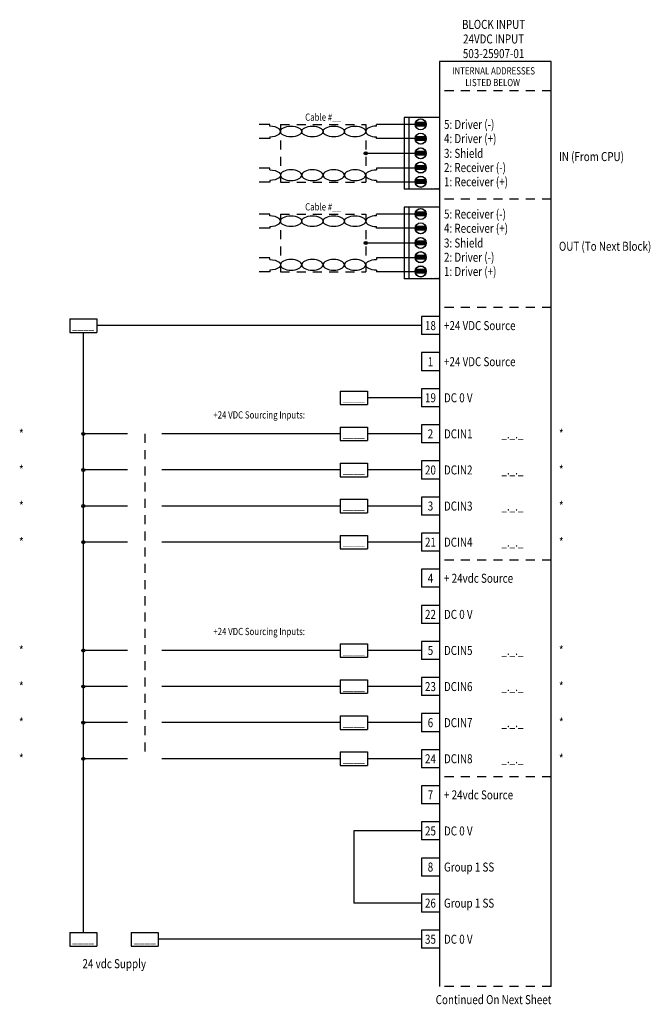
# Model space of a CAD drawing. Extents: x 1 to 9.7, y 1.8 to 15.4.
import ezdxf
from ezdxf.enums import TextEntityAlignment as Align

# ---------------------------------------------------------------- set-up
doc = ezdxf.new("R2010")
doc.units = 0
doc.header["$LTSCALE"] = 0.25
doc.linetypes.add('DASHED', pattern=[0.75, 0.5, -0.25])
doc.layers.get('0').update_dxf_attribs({"linetype": 'CONTINUOUS'})
doc.layers.add('DASH', color=2, linetype='DASHED')
doc.layers.add('TEXT', color=2, linetype='CONTINUOUS')
doc.styles.add('ROMANS', font='ROMANS', dxfattribs={"width": 0.8})

# ---------------------------------------------------------------- blocks, each defined once
blk = doc.blocks.new('TEMP5')
at = {"style": 'ROMANS', "width": 0.8}
for s, p in [('INTERNAL ADDRESSES', (-0.8125, -0.140625)), ('LISTED BELOW ', (-0.8125, -0.30253))]:
    blk.add_text(s, height=0.1, dxfattribs=at).set_placement(p, align=Align.MIDDLE)
blk = doc.blocks.new('PCON_5')
for p, q in [((-0.4895, 0.992), (-0.4895, 0)), ((0, 0.992), (-0.4895, 0.992)), ((-0.4235, 0.992), (-0.4235, 0)), ((0, 0.992), (0, 0)), ((-0.189789, 0.922), (-0.331211, 0.922)), ((-0.331211, 0.872), (-0.331211, 0.922)), ((-0.189789, 0.872), (-0.331211, 0.872)), ((-0.189789, 0.922), (-0.189789, 0.872)), ((-0.189789, 0.725), (-0.331211, 0.725)), ((-0.331211, 0.675), (-0.331211, 0.725)), ((-0.189789, 0.725), (-0.189789, 0.675)), ((-0.189789, 0.675), (-0.331211, 0.675)), ((-0.189789, 0.521), (-0.331211, 0.521)), ((-0.331211, 0.471), (-0.331211, 0.521)), ((-0.189789, 0.471), (-0.331211, 0.471)), ((-0.189789, 0.521), (-0.189789, 0.471)), ((-0.331211, 0.274), (-0.331211, 0.324)), ((-0.189789, 0.324), (-0.331211, 0.324)), ((-0.189789, 0.274), (-0.331211, 0.274)), ((-0.189789, 0.324), (-0.189789, 0.274)), ((0, 0), (-0.4895, 0)), ((-0.189789, 0.127), (-0.331211, 0.127)), ((-0.331211, 0.077), (-0.331211, 0.127)), ((-0.189789, 0.077), (-0.331211, 0.077)), ((-0.189789, 0.127), (-0.189789, 0.077))]:
    blk.add_line(p, q)
for centre, radius in [((-0.2605, 0.897), 0.077), ((-0.2605, 0.897), 0.075), ((-0.2605, 0.7), 0.077), ((-0.2605, 0.7), 0.075), ((-0.2605, 0.496), 0.077), ((-0.2605, 0.496), 0.075), ((-0.2605, 0.299), 0.077), ((-0.2605, 0.299), 0.075), ((-0.2605, 0.102), 0.077), ((-0.2605, 0.102), 0.075)]:
    blk.add_circle(centre, radius)
for points in [[(-0.189789, 0.922), (-0.331211, 0.922), (-0.189789, 0.872), (-0.331211, 0.872)], [(-0.189789, 0.725), (-0.331211, 0.725), (-0.189789, 0.675), (-0.331211, 0.675)], [(-0.189789, 0.521), (-0.331211, 0.521), (-0.189789, 0.471), (-0.331211, 0.471)], [(-0.189789, 0.324), (-0.331211, 0.324), (-0.189789, 0.274), (-0.331211, 0.274)], [(-0.189789, 0.127), (-0.331211, 0.127), (-0.189789, 0.077), (-0.331211, 0.077)]]:
    blk.add_solid(points)
blk.add_text('C:\\MS\\PCON_5.DWG', height=0.0125).set_placement((-0.004567, 0), align=Align.BOTTOM_RIGHT)
blk = doc.blocks.new('DOT')
for p, q in [((-0.001, 0), (0.001, 0)), ((0, -0.001), (0, 0.001))]:
    blk.add_line(p, q)
for radius in [0.0213, 0.0113]:
    blk.add_circle((0, 0), radius)

msp = doc.modelspace()

# ---------------------------------------------------------------- linework, layer by layer
for p, q in [((8.328125, 14.8125), (6.78125, 14.8125)), ((6.78125, 14.8125), (6.78125, 1.99995)), ((8.328125, 1.99995), (8.328125, 14.8125)), ((4.429, 13.94325), (4.28125, 13.94325)), ((4.429, 13.918625), (4.429, 13.94325)), ((6.52075, 13.94325), (5.9065, 13.94325)), ((5.9065, 13.918625), (5.9065, 13.94325)), ((4.429, 13.74625), (4.28125, 13.74625)), ((4.429, 13.770875), (4.429, 13.74625)), ((5.9065, 13.74625), (5.9065, 13.770875)), ((6.52075, 13.74625), (5.9065, 13.74625)), ((6.52075, 13.54225), (5.75875, 13.54225)), ((4.429, 13.33825), (4.28125, 13.33825)), ((4.429, 13.313625), (4.429, 13.33825)), ((5.9065, 13.33825), (5.9065, 13.313625)), ((6.52075, 13.33825), (5.9065, 13.33825)), ((4.429, 13.14125), (4.28125, 13.14125)), ((4.429, 13.165875), (4.429, 13.14125)), ((5.9065, 13.165875), (5.9065, 13.14125)), ((6.52075, 13.14125), (5.9065, 13.14125)), ((4.429, 12.70125), (4.28125, 12.70125)), ((4.429, 12.676625), (4.429, 12.70125)), ((6.52075, 12.70125), (5.9065, 12.70125)), ((5.9065, 12.676625), (5.9065, 12.70125)), ((4.429, 12.50425), (4.28125, 12.50425)), ((4.429, 12.528875), (4.429, 12.50425)), ((5.9065, 12.50425), (5.9065, 12.528875)), ((6.52075, 12.50425), (5.9065, 12.50425)), ((6.52075, 12.30025), (5.75875, 12.30025)), ((4.429, 12.09625), (4.28125, 12.09625)), ((4.429, 12.071625), (4.429, 12.09625)), ((6.52075, 12.09625), (5.9065, 12.09625)), ((5.9065, 12.09625), (5.9065, 12.071625)), ((4.429, 11.89925), (4.28125, 11.89925)), ((4.429, 11.923875), (4.429, 11.89925)), ((5.9065, 11.923875), (5.9065, 11.89925)), ((6.52075, 11.89925), (5.9065, 11.89925)), ((1.65625, 11.25), (2.03125, 11.25)), ((1.65625, 11.25), (1.65625, 11.0625)), ((2.03125, 11.25), (2.03125, 11.0625)), ((6.78125, 11.28125), (6.53125, 11.28125)), ((6.53125, 11.28125), (6.53125, 11.03125)), ((1.65625, 11.0625), (2.03125, 11.0625)), ((1.84375, 11.0625), (1.84375, 2.75)), ((6.53125, 11.15625), (2.03125, 11.15625)), ((6.78125, 11.03125), (6.53125, 11.03125)), ((6.53125, 10.78125), (6.53125, 10.53125)), ((6.78125, 10.78125), (6.53125, 10.78125)), ((6.78125, 10.53125), (6.53125, 10.53125)), ((5.40625, 10.25), (5.78125, 10.25)), ((5.40625, 10.25), (5.40625, 10.0625)), ((5.78125, 10.25), (5.78125, 10.0625)), ((6.78125, 10.28125), (6.53125, 10.28125)), ((6.53125, 10.28125), (6.53125, 10.03125)), ((6.53125, 10.15625), (5.78125, 10.15625)), ((5.40625, 10.0625), (5.78125, 10.0625)), ((6.78125, 10.03125), (6.53125, 10.03125)), ((5.40625, 9.75), (5.78125, 9.75)), ((5.40625, 9.75), (5.40625, 9.5625)), ((5.78125, 9.75), (5.78125, 9.5625)), ((6.78125, 9.78125), (6.53125, 9.78125)), ((6.53125, 9.78125), (6.53125, 9.53125)), ((1.84275, 9.65625), (1.84475, 9.65625)), ((1.84375, 9.65525), (1.84375, 9.65725)), ((2.45785, 9.65625), (1.84375, 9.65625)), ((5.40625, 9.65625), (2.93285, 9.65625)), ((5.40625, 9.5625), (5.78125, 9.5625)), ((6.53125, 9.65625), (5.78125, 9.65625)), ((6.78125, 9.53125), (6.53125, 9.53125)), ((6.78125, 9.28125), (6.53125, 9.28125)), ((6.53125, 9.28125), (6.53125, 9.03125)), ((1.84275, 9.15625), (1.84475, 9.15625)), ((1.84375, 9.15525), (1.84375, 9.15725)), ((2.45785, 9.15625), (1.84375, 9.15625)), ((5.40625, 9.15625), (2.93285, 9.15625)), ((5.40625, 9.25), (5.78125, 9.25)), ((5.40625, 9.25), (5.40625, 9.0625)), ((5.78125, 9.25), (5.78125, 9.0625)), ((6.53125, 9.15625), (5.78125, 9.15625)), ((5.40625, 9.0625), (5.78125, 9.0625)), ((6.78125, 9.03125), (6.53125, 9.03125)), ((5.40625, 8.75), (5.78125, 8.75)), ((5.40625, 8.75), (5.40625, 8.5625)), ((5.78125, 8.75), (5.78125, 8.5625)), ((6.78125, 8.78125), (6.53125, 8.78125)), ((6.53125, 8.78125), (6.53125, 8.53125)), ((1.84275, 8.65625), (1.84475, 8.65625)), ((1.84375, 8.65525), (1.84375, 8.65725)), ((2.45785, 8.65625), (1.84375, 8.65625)), ((5.40625, 8.65625), (2.93285, 8.65625)), ((6.53125, 8.65625), (5.78125, 8.65625)), ((5.40625, 8.5625), (5.78125, 8.5625)), ((6.78125, 8.53125), (6.53125, 8.53125)), ((5.40625, 8.25), (5.78125, 8.25)), ((5.40625, 8.25), (5.40625, 8.0625)), ((5.78125, 8.25), (5.78125, 8.0625)), ((6.78125, 8.28125), (6.53125, 8.28125)), ((6.53125, 8.28125), (6.53125, 8.03125)), ((1.84275, 8.15625), (1.84475, 8.15625)), ((1.84375, 8.15525), (1.84375, 8.15725)), ((2.45785, 8.15625), (1.84375, 8.15625)), ((5.40625, 8.15625), (2.93285, 8.15625)), ((5.40625, 8.0625), (5.78125, 8.0625)), ((6.53125, 8.15625), (5.78125, 8.15625)), ((6.78125, 8.03125), (6.53125, 8.03125)), ((6.78125, 7.78125), (6.53125, 7.78125)), ((6.53125, 7.78125), (6.53125, 7.53125)), ((6.78125, 7.53125), (6.53125, 7.53125)), ((6.53125, 7.28125), (6.53125, 7.03125)), ((6.78125, 7.28125), (6.53125, 7.28125)), ((6.78125, 7.03125), (6.53125, 7.03125)), ((5.40625, 6.75), (5.78125, 6.75)), ((5.40625, 6.75), (5.40625, 6.5625)), ((5.78125, 6.75), (5.78125, 6.5625)), ((6.78125, 6.78125), (6.53125, 6.78125)), ((6.53125, 6.78125), (6.53125, 6.53125)), ((1.84275, 6.65625), (1.84475, 6.65625)), ((1.84375, 6.65525), (1.84375, 6.65725)), ((2.45785, 6.65625), (1.84375, 6.65625)), ((5.40625, 6.65625), (2.93285, 6.65625)), ((5.40625, 6.5625), (5.78125, 6.5625)), ((6.53125, 6.65625), (5.78125, 6.65625)), ((6.78125, 6.53125), (6.53125, 6.53125)), ((6.78125, 6.28125), (6.53125, 6.28125)), ((6.53125, 6.28125), (6.53125, 6.03125)), ((1.84275, 6.15625), (1.84475, 6.15625)), ((1.84375, 6.15525), (1.84375, 6.15725)), ((2.45785, 6.15625), (1.84375, 6.15625)), ((5.40625, 6.15625), (2.93285, 6.15625)), ((5.40625, 6.25), (5.78125, 6.25)), ((5.40625, 6.25), (5.40625, 6.0625)), ((5.78125, 6.25), (5.78125, 6.0625)), ((6.53125, 6.15625), (5.78125, 6.15625)), ((5.40625, 6.0625), (5.78125, 6.0625)), ((6.78125, 6.03125), (6.53125, 6.03125)), ((5.40625, 5.75), (5.40625, 5.5625)), ((5.40625, 5.75), (5.78125, 5.75)), ((5.78125, 5.75), (5.78125, 5.5625)), ((6.53125, 5.78125), (6.53125, 5.53125)), ((6.78125, 5.78125), (6.53125, 5.78125)), ((1.84275, 5.65625), (1.84475, 5.65625)), ((1.84375, 5.65525), (1.84375, 5.65725)), ((2.45785, 5.65625), (1.84375, 5.65625)), ((5.40625, 5.65625), (2.93285, 5.65625)), ((6.53125, 5.65625), (5.78125, 5.65625)), ((5.40625, 5.5625), (5.78125, 5.5625)), ((6.78125, 5.53125), (6.53125, 5.53125)), ((5.40625, 5.25), (5.78125, 5.25)), ((5.40625, 5.25), (5.40625, 5.0625)), ((5.78125, 5.25), (5.78125, 5.0625)), ((6.78125, 5.28125), (6.53125, 5.28125)), ((6.53125, 5.28125), (6.53125, 5.03125)), ((1.84275, 5.15625), (1.84475, 5.15625)), ((1.84375, 5.15525), (1.84375, 5.15725)), ((2.45785, 5.15625), (1.84375, 5.15625)), ((5.40625, 5.15625), (2.93285, 5.15625)), ((5.40625, 5.0625), (5.78125, 5.0625)), ((6.53125, 5.15625), (5.78125, 5.15625)), ((6.78125, 5.03125), (6.53125, 5.03125)), ((6.78125, 4.78125), (6.53125, 4.78125)), ((6.53125, 4.78125), (6.53125, 4.53125)), ((6.78125, 4.53125), (6.53125, 4.53125)), ((6.78125, 4.28125), (6.53125, 4.28125)), ((6.53125, 4.28125), (6.53125, 4.03125)), ((6.53125, 4.15625), (5.59375, 4.15625)), ((5.59375, 4.15625), (5.59375, 3.15625)), ((6.78125, 4.03125), (6.53125, 4.03125)), ((6.78125, 3.78125), (6.53125, 3.78125)), ((6.53125, 3.78125), (6.53125, 3.53125)), ((6.78125, 3.53125), (6.53125, 3.53125)), ((6.78125, 3.28125), (6.53125, 3.28125)), ((6.53125, 3.28125), (6.53125, 3.03125)), ((6.53125, 3.15625), (5.59375, 3.15625)), ((6.78125, 3.03125), (6.53125, 3.03125)), ((1.65625, 2.75), (2.03125, 2.75)), ((1.65625, 2.75), (1.65625, 2.5625)), ((2.03125, 2.75), (2.03125, 2.5625)), ((2.50785, 2.75), (2.88285, 2.75)), ((2.50785, 2.75), (2.50785, 2.5625)), ((2.88285, 2.75), (2.88285, 2.5625)), ((6.78125, 2.78125), (6.53125, 2.78125)), ((6.53125, 2.78125), (6.53125, 2.53125)), ((6.53125, 2.65625), (2.88285, 2.65625)), ((1.65625, 2.5625), (2.03125, 2.5625)), ((2.50785, 2.5625), (2.88285, 2.5625)), ((6.78125, 2.53125), (6.53125, 2.53125))]:
    msp.add_line(p, q)
for centre, radius in [((1.84375, 9.65625), 0.0213), ((1.84375, 9.65625), 0.0113), ((1.84375, 9.15625), 0.0213), ((1.84375, 9.15625), 0.0113), ((1.84375, 8.65625), 0.0213), ((1.84375, 8.65625), 0.0113), ((1.84375, 8.15625), 0.0213), ((1.84375, 8.15625), 0.0113), ((1.84375, 6.65625), 0.0213), ((1.84375, 6.65625), 0.0113), ((1.84375, 6.15625), 0.0213), ((1.84375, 6.15625), 0.0113), ((1.84375, 5.65625), 0.0213), ((1.84375, 5.65625), 0.0113), ((1.84375, 5.15625), 0.0213), ((1.84375, 5.15625), 0.0113)]:
    msp.add_circle(centre, radius)
for centre, start_param, end_param in [((4.429, 13.84475), -1.570796327, 1.570796327), ((5.9065, 13.84475), 1.570796327, 4.71238898), ((4.429, 12.60275), -1.570796327, 1.570796327), ((5.9065, 12.60275), 1.570796327, 4.71238898)]:
    msp.add_ellipse(centre, major_axis=(0.14775, 0), ratio=0.5, start_param=start_param, end_param=end_param)
for centre in [(4.7245, 13.84475), (5.02, 13.84475), (5.3155, 13.84475), (5.611, 13.84475), (4.7245, 12.60275), (5.02, 12.60275), (5.3155, 12.60275), (5.611, 12.60275)]:
    msp.add_ellipse(centre, major_axis=(0.14775, 0), ratio=0.5)
at = {"extrusion": (0, 0, -1)}
for centre, start_param, end_param in [((4.429, 13.23975), -1.570796327, 1.570796327), ((5.9065, 13.23975), 1.570796327, 4.71238898), ((4.429, 11.99775), -1.570796327, 1.570796327), ((5.9065, 11.99775), 1.570796327, 4.71238898)]:
    msp.add_ellipse(centre, major_axis=(0.14775, 0), ratio=0.5, start_param=start_param, end_param=end_param, dxfattribs=at)
for centre in [(4.7245, 13.23975), (5.02, 13.23975), (5.3155, 13.23975), (5.611, 13.23975), (4.7245, 11.99775), (5.02, 11.99775), (5.3155, 11.99775), (5.611, 11.99775)]:
    msp.add_ellipse(centre, major_axis=(0.14775, 0), ratio=0.5, dxfattribs=at)
at = {"layer": 'DASH'}
for p, q in [((8.328125, 14.40625), (6.78125, 14.40625)), ((4.57675, 13.94325), (5.75875, 13.94325)), ((4.57675, 13.94325), (4.57675, 13.14125)), ((5.75875, 13.94325), (5.75875, 13.14125)), ((4.57675, 13.14125), (5.75875, 13.14125)), ((8.328125, 12.90625), (6.78125, 12.90625)), ((4.57675, 12.70125), (5.75875, 12.70125)), ((4.57675, 12.70125), (4.57675, 11.89925)), ((5.75875, 12.70125), (5.75875, 11.89925)), ((4.57675, 11.89925), (5.75875, 11.89925)), ((8.328125, 11.40625), (6.78125, 11.40625)), ((2.69535, 9.65625), (2.69535, 5.15625)), ((8.328125, 7.90625), (6.78125, 7.90625)), ((8.328125, 4.90625), (6.78125, 4.90625)), ((8.328125, 1.99995), (6.78125, 1.99995))]:
    msp.add_line(p, q, dxfattribs=at)

# ---------------------------------------------------------------- block references
for name, p in [('PCON_5', (6.78125, 13.04625)), ('DOT', (5.75875, 13.54225)), ('PCON_5', (6.78125, 11.80425)), ('DOT', (5.75875, 12.30025))]:
    msp.add_blockref(name, p)
at = {"layer": 'TEXT'}
msp.add_blockref('TEMP5', (8.34375, 14.8125), dxfattribs=at)

# ---------------------------------------------------------------- texts
at = {"layer": 'TEXT', "style": 'ROMANS', "width": 0.8}
for s, height, p in [('BLOCK INPUT', 0.125, (7.53125, 15.3125)), ('24VDC INPUT', 0.125, (7.53125, 15.110119)), ('503-25907-01', 0.125, (7.53125, 14.907738)), ('+24 VDC Sourcing Inputs:', 0.1, (4.28125, 9.90625)), ('+24 VDC Sourcing Inputs:', 0.1, (4.28125, 6.90625)), ('24 vdc Supply', 0.125, (2.27325, 2.3015)), ('Continued On Next Sheet', 0.125, (7.53125, 1.8035))]:
    msp.add_text(s, height=height, dxfattribs=at).set_placement(p, align=Align.MIDDLE)
for p in [(5.16775, 14.04325), (5.16775, 12.80125)]:
    msp.add_text('Cable #__', height=0.1, dxfattribs=at).set_placement(p, align=Align.MIDDLE_CENTER)
at = {"layer": 'TEXT', "style": 'ROMANS', "oblique": 10, "width": 0.8}
for s, p in [('5: Driver (-)', (6.84375, 13.88075)), ('4: Driver (+)', (6.84375, 13.68375)), ('3: Shield', (6.84375, 13.47975)), ('IN (From CPU)', (8.4375, 13.43475)), ('2: Receiver (-)', (6.84375, 13.28275)), ('1: Receiver (+)', (6.84375, 13.08575)), ('5: Receiver (-)', (6.84375, 12.63875)), ('4: Receiver (+)', (6.84375, 12.44175)), ('3: Shield', (6.84375, 12.23775)), ('OUT (To Next Block)', (8.4375, 12.19275)), ('2: Driver (-)', (6.84375, 12.04075)), ('1: Driver (+)', (6.84375, 11.84375)), ('+24 VDC Source', (6.84375, 11.09375)), ('+24 VDC Source', (6.84375, 10.59375)), ('DC 0 V', (6.84375, 10.09375)), ('*', (0.953125, 9.59375)), ('DCIN1', (6.84375, 9.59375)), ('*', (8.4375, 9.59375)), ('_._._', (7.640625, 9.59375)), ('*', (0.953125, 9.09375)), ('DCIN2', (6.84375, 9.09375)), ('*', (8.4375, 9.09375)), ('_._._', (7.640625, 9.09375)), ('*', (0.953125, 8.59375)), ('*', (8.4375, 8.59375)), ('DCIN3', (6.84375, 8.59375)), ('_._._', (7.640625, 8.59375)), ('*', (0.953125, 8.09375)), ('DCIN4', (6.84375, 8.09375)), ('*', (8.4375, 8.09375)), ('_._._', (7.640625, 8.09375)), ('+ 24vdc Source', (6.84375, 7.59375)), ('DC 0 V', (6.84375, 7.09375)), ('*', (0.953125, 6.59375)), ('DCIN5', (6.84375, 6.59375)), ('*', (8.4375, 6.59375)), ('_._._', (7.640625, 6.59375)), ('*', (0.953125, 6.09375)), ('DCIN6', (6.84375, 6.09375)), ('*', (8.4375, 6.09375)), ('_._._', (7.640625, 6.09375)), ('*', (0.953125, 5.59375)), ('*', (8.4375, 5.59375)), ('DCIN7', (6.84375, 5.59375)), ('_._._', (7.640625, 5.59375)), ('*', (0.953125, 5.09375)), ('DCIN8', (6.84375, 5.09375)), ('*', (8.4375, 5.09375)), ('_._._', (7.640625, 5.09375)), ('+ 24vdc Source', (6.84375, 4.59375)), ('DC 0 V', (6.84375, 4.09375)), ('Group 1 SS', (6.84375, 3.59375)), ('Group 1 SS', (6.84375, 3.09375)), ('DC 0 V', (6.84375, 2.59375))]:
    msp.add_text(s, height=0.125, dxfattribs=at).set_placement(p)
for s, p in [('18', (6.65625, 11.09375)), ('1', (6.65625, 10.59375)), ('19', (6.65625, 10.09375)), ('2', (6.65625, 9.59375)), ('20', (6.65625, 9.09375)), ('3', (6.65625, 8.59375)), ('21', (6.65625, 8.09375)), ('4', (6.65625, 7.59375)), ('22', (6.65625, 7.09375)), ('5', (6.65625, 6.59375)), ('23', (6.65625, 6.09375)), ('6', (6.65625, 5.59375)), ('24', (6.65625, 5.09375)), ('7', (6.65625, 4.59375)), ('25', (6.65625, 4.09375)), ('8', (6.65625, 3.59375)), ('26', (6.65625, 3.09375)), ('35', (6.65625, 2.59375))]:
    msp.add_text(s, height=0.125, dxfattribs=at).set_placement(p, align=Align.CENTER)
at = {"layer": 'TEXT'}
for p in [(1.84375, 11.10625), (5.59375, 10.10625), (5.59375, 9.60625), (5.59375, 9.10625), (5.59375, 8.60625), (5.59375, 8.10625), (5.59375, 6.60625), (5.59375, 6.10625), (5.59375, 5.60625), (5.59375, 5.10625), (1.84375, 2.60625), (2.69535, 2.60625)]:
    msp.add_text('____', height=0.1, dxfattribs=at).set_placement(p, align=Align.CENTER)

doc.saveas('drawing.dxf')
